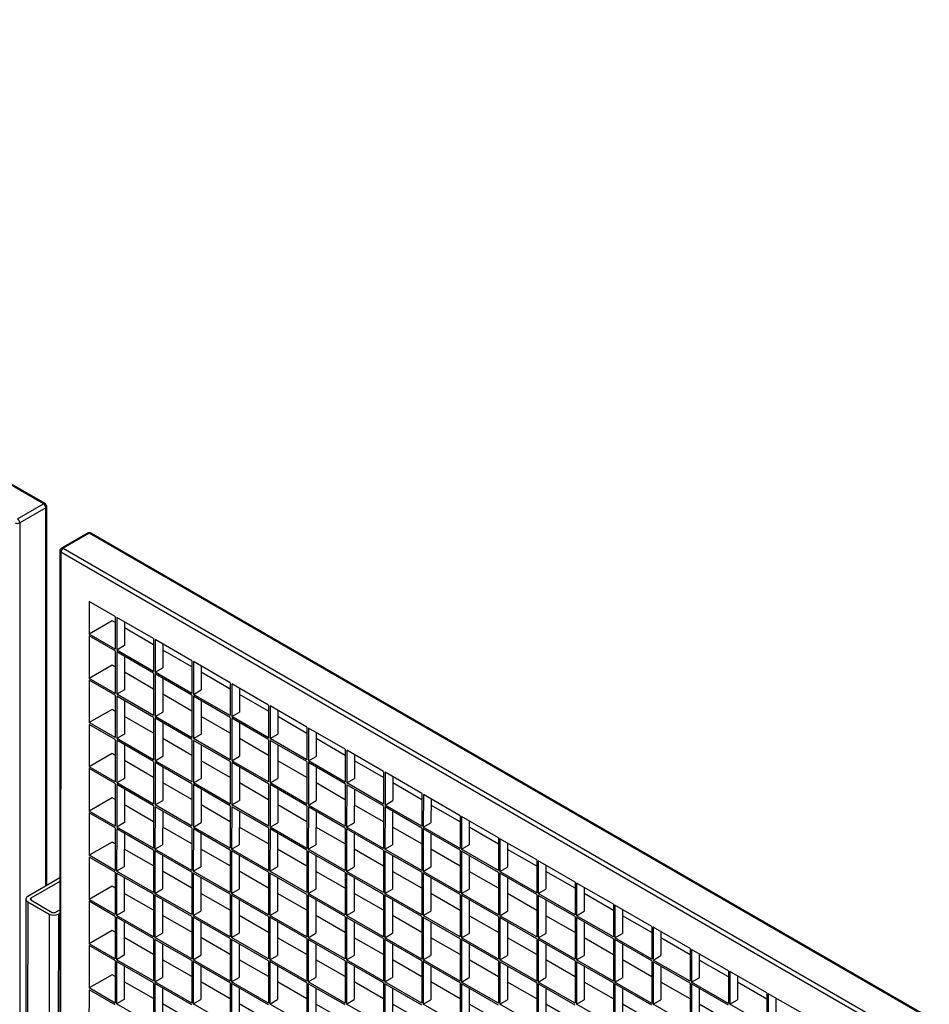
# Model space of a CAD drawing. Units: millimetres. Extents: x 2 to 295, y 2 to 208.
# Drawn here: x 276 to 281, y 175 to 181 of the extents above; entities that cross this region are included whole.
import ezdxf

# ---------------------------------------------------------------- set-up
doc = ezdxf.new("R2010")
doc.units = ezdxf.units.MM

msp = doc.modelspace()

# ---------------------------------------------------------------- linework, layer by layer
at = {"color": 7, "linetype": 'Continuous', "lineweight": 25}
for p, q in [((275.75949, 177.66111), (270.60233, 180.63828)), ((275.76949, 177.6621), (270.61233, 180.63927)), ((275.59922, 177.56858), (275.75949, 177.66111)), ((275.77364, 177.63661), (275.61336, 177.54409)), ((275.77949, 175.31316), (275.77949, 177.64478)), ((275.61336, 177.54409), (275.61336, 166.65688)), ((276.03074, 177.48066), (275.87046, 177.38814)), ((276.04075, 177.47967), (275.88047, 177.38714)), ((281.19791, 174.49967), (276.04075, 177.47967)), ((281.20791, 174.50066), (276.05075, 177.48066)), ((275.86046, 177.37082), (275.85598, 166.4862)), ((275.86632, 177.36265), (275.86184, 166.47803)), ((281.02349, 174.38265), (275.86632, 177.36265)), ((275.88047, 177.38714), (281.03763, 174.40714)), ((276.04066, 177.0605), (276.04058, 176.85913)), ((276.20094, 176.96789), (276.04066, 177.0605)), ((276.182, 176.94077), (276.04058, 176.85913)), ((276.20092, 176.92984), (276.182, 176.94077)), ((276.20094, 176.96789), (276.20085, 176.76652)), ((276.21036, 176.96244), (276.21028, 176.76107)), ((276.43664, 176.83169), (276.21036, 176.96244)), ((276.25748, 176.93521), (276.25742, 176.78829)), ((276.43662, 176.79364), (276.25746, 176.89716)), ((276.04057, 176.84825), (276.04046, 176.58702)), ((276.20085, 176.75563), (276.04057, 176.84825)), ((276.20085, 176.76652), (276.04058, 176.85913)), ((276.43664, 176.83169), (276.43655, 176.63032)), ((276.44607, 176.82624), (276.44598, 176.62487)), ((276.67234, 176.69549), (276.44607, 176.82624)), ((276.20085, 176.75563), (276.20074, 176.4944)), ((276.25742, 176.78829), (276.21028, 176.76107)), ((276.43655, 176.63032), (276.21028, 176.76107)), ((276.49318, 176.79901), (276.49312, 176.65209)), ((276.67232, 176.65745), (276.49317, 176.76097)), ((276.21028, 176.75019), (276.21017, 176.48896)), ((276.43655, 176.61944), (276.21028, 176.75019)), ((276.25739, 176.72296), (276.25731, 176.51617)), ((276.67234, 176.69549), (276.67226, 176.49412)), ((276.18188, 176.66866), (276.04046, 176.58702)), ((276.20081, 176.65772), (276.18188, 176.66866)), ((276.44598, 176.62487), (276.49312, 176.65209)), ((276.68177, 176.69004), (276.68168, 176.48868)), ((276.90804, 176.55929), (276.68177, 176.69004)), ((276.72888, 176.66282), (276.72882, 176.51589)), ((276.04046, 176.57613), (276.04035, 176.3149)), ((276.20074, 176.4944), (276.04046, 176.58702)), ((276.20074, 176.48352), (276.04046, 176.57613)), ((276.43651, 176.52153), (276.25735, 176.62505)), ((276.43655, 176.61944), (276.43644, 176.35821)), ((276.44598, 176.61399), (276.44587, 176.35276)), ((276.67226, 176.49412), (276.44598, 176.62487)), ((276.67225, 176.48324), (276.44598, 176.61399)), ((276.4931, 176.58676), (276.49301, 176.37997)), ((276.90803, 176.52125), (276.72887, 176.62477)), ((276.25731, 176.51617), (276.21017, 176.48896)), ((276.68168, 176.48868), (276.72882, 176.51589)), ((276.90804, 176.55929), (276.90796, 176.35793)), ((276.91747, 176.55385), (276.91739, 176.35248)), ((277.14374, 176.4231), (276.91747, 176.55385)), ((276.96459, 176.52662), (276.96453, 176.37969)), ((276.20074, 176.48352), (276.20063, 176.22229)), ((276.21016, 176.47807), (276.21006, 176.21684)), ((276.43644, 176.34732), (276.21016, 176.47807)), ((276.43644, 176.35821), (276.21017, 176.48896)), ((276.67221, 176.38533), (276.49306, 176.48885)), ((276.67225, 176.48324), (276.67214, 176.22201)), ((276.68168, 176.47779), (276.68157, 176.21656)), ((276.90796, 176.35793), (276.68168, 176.48868)), ((276.90796, 176.34704), (276.68168, 176.47779)), ((277.14373, 176.38505), (276.96457, 176.48857)), ((276.18177, 176.39654), (276.04035, 176.3149)), ((276.20069, 176.38561), (276.18177, 176.39654)), ((276.25728, 176.45085), (276.25719, 176.24405)), ((276.7288, 176.45057), (276.72871, 176.24378)), ((277.14374, 176.4231), (277.14366, 176.22173)), ((277.15317, 176.41765), (277.15309, 176.21628)), ((277.37945, 176.2869), (277.15317, 176.41765)), ((276.4364, 176.24941), (276.25724, 176.35293)), ((276.43644, 176.34732), (276.43633, 176.08609)), ((276.44587, 176.34187), (276.44576, 176.08064)), ((276.44587, 176.35276), (276.49301, 176.37997)), ((276.67214, 176.22201), (276.44587, 176.35276)), ((276.67214, 176.21112), (276.44587, 176.34187)), ((276.90791, 176.24913), (276.72876, 176.35266)), ((276.90796, 176.34704), (276.90785, 176.08581)), ((276.91738, 176.3416), (276.91728, 176.08036)), ((277.14366, 176.21085), (276.91738, 176.3416)), ((276.91739, 176.35248), (276.96453, 176.37969)), ((277.14366, 176.22173), (276.91739, 176.35248)), ((277.20029, 176.39042), (277.20023, 176.2435)), ((277.37943, 176.24885), (277.20027, 176.35238)), ((276.04035, 176.30402), (276.04024, 176.04279)), ((276.20063, 176.22229), (276.04035, 176.3149)), ((276.20062, 176.2114), (276.04035, 176.30402)), ((276.49298, 176.31465), (276.4929, 176.10786)), ((276.9645, 176.31437), (276.96441, 176.10758)), ((277.37945, 176.2869), (277.37936, 176.08553)), ((277.38887, 176.28145), (277.38879, 176.08008)), ((277.61515, 176.1507), (277.38887, 176.28145)), ((276.20062, 176.2114), (276.20052, 175.95017)), ((276.25719, 176.24405), (276.21006, 176.21684)), ((276.43633, 176.08609), (276.21006, 176.21684)), ((276.6721, 176.11321), (276.49294, 176.21674)), ((276.67214, 176.21112), (276.67203, 175.94989)), ((276.68157, 176.21656), (276.72871, 176.24378)), ((276.90785, 176.08581), (276.68157, 176.21656)), ((277.14362, 176.11293), (276.96446, 176.21646)), ((277.14366, 176.21085), (277.14355, 175.94962)), ((277.15309, 176.21628), (277.20023, 176.2435)), ((277.37936, 176.08553), (277.15309, 176.21628)), ((277.43599, 176.25422), (277.43593, 176.1073)), ((277.61513, 176.11265), (277.43598, 176.21618)), ((276.21005, 176.20596), (276.20995, 175.94472)), ((276.43633, 176.07521), (276.21005, 176.20596)), ((276.25717, 176.17873), (276.25708, 175.97194)), ((276.68157, 176.20568), (276.68146, 175.94445)), ((276.90784, 176.07493), (276.68157, 176.20568)), ((276.72868, 176.17845), (276.7286, 175.97166)), ((277.15308, 176.2054), (277.15298, 175.94417)), ((277.37936, 176.07465), (277.15308, 176.2054)), ((277.2002, 176.17817), (277.20012, 175.97138)), ((277.61515, 176.1507), (277.61507, 175.94934)), ((276.18166, 176.12443), (276.04024, 176.04279)), ((276.20058, 176.11349), (276.18166, 176.12443)), ((276.44576, 176.08064), (276.4929, 176.10786)), ((276.91728, 176.08036), (276.96441, 176.10758)), ((277.38879, 176.08008), (277.43593, 176.1073)), ((277.62458, 176.14525), (277.62449, 175.94389)), ((277.85085, 176.0145), (277.62458, 176.14525)), ((277.67169, 176.11803), (277.67163, 175.9711)), ((276.04023, 176.0319), (276.04013, 175.77067)), ((276.20051, 175.93929), (276.04023, 176.0319)), ((276.20052, 175.95017), (276.04024, 176.04279)), ((276.43628, 175.9773), (276.25713, 176.08082)), ((276.43633, 176.07521), (276.43622, 175.81398)), ((276.44575, 176.06976), (276.44565, 175.80853)), ((276.67203, 175.93901), (276.44575, 176.06976)), ((276.67203, 175.94989), (276.44576, 176.08064)), ((276.49287, 176.04253), (276.49279, 175.83574)), ((276.9078, 175.97702), (276.72865, 176.08054)), ((276.90784, 176.07493), (276.90774, 175.8137)), ((276.91727, 176.06948), (276.91716, 175.80825)), ((277.14354, 175.93873), (276.91727, 176.06948)), ((277.14355, 175.94962), (276.91728, 176.08036)), ((276.96439, 176.04225), (276.9643, 175.83546)), ((277.37932, 175.97674), (277.20016, 176.08026)), ((277.37936, 176.07465), (277.37925, 175.81342)), ((277.38879, 176.0692), (277.38868, 175.80797)), ((277.61507, 175.94934), (277.38879, 176.08008)), ((277.61506, 175.93845), (277.38879, 176.0692)), ((277.4359, 176.04197), (277.43582, 175.83518)), ((277.85083, 175.97646), (277.67168, 176.07998)), ((276.25708, 175.97194), (276.20995, 175.94472)), ((276.68146, 175.94445), (276.7286, 175.97166)), ((277.15298, 175.94417), (277.20012, 175.97138)), ((277.62449, 175.94389), (277.67163, 175.9711)), ((277.85085, 176.0145), (277.85077, 175.81314)), ((277.86028, 176.00906), (277.8602, 175.80769)), ((278.08655, 175.87831), (277.86028, 176.00906)), ((277.9074, 175.98183), (277.90734, 175.8349)), ((276.20051, 175.93929), (276.2004, 175.67806)), ((276.20994, 175.93384), (276.20983, 175.67261)), ((276.43621, 175.80309), (276.20994, 175.93384)), ((276.43622, 175.81398), (276.20995, 175.94472)), ((276.67199, 175.8411), (276.49283, 175.94462)), ((276.67203, 175.93901), (276.67192, 175.67778)), ((276.68146, 175.93356), (276.68135, 175.67233)), ((276.90774, 175.8137), (276.68146, 175.94445)), ((276.90773, 175.80281), (276.68146, 175.93356)), ((277.1435, 175.84082), (276.96435, 175.94434)), ((277.14354, 175.93873), (277.14344, 175.6775)), ((277.15297, 175.93328), (277.15287, 175.67205)), ((277.37925, 175.80253), (277.15297, 175.93328)), ((277.37925, 175.81342), (277.15298, 175.94417)), ((277.61502, 175.84054), (277.43586, 175.94406)), ((277.61506, 175.93845), (277.61495, 175.67722)), ((277.62449, 175.933), (277.62438, 175.67177)), ((277.85077, 175.81314), (277.62449, 175.94389)), ((277.85076, 175.80225), (277.62449, 175.933)), ((278.08654, 175.84026), (277.90738, 175.94378)), ((276.18155, 175.85231), (276.04013, 175.77067)), ((276.20047, 175.84138), (276.18155, 175.85231)), ((276.25706, 175.90661), (276.25697, 175.69982)), ((276.72857, 175.90633), (276.72849, 175.69954)), ((277.20009, 175.90605), (277.20001, 175.69926)), ((277.67161, 175.90578), (277.67152, 175.69898)), ((278.08655, 175.87831), (278.08647, 175.67694)), ((278.09598, 175.87286), (278.0959, 175.67149)), ((278.32226, 175.74211), (278.09598, 175.87286)), ((276.43617, 175.70518), (276.25702, 175.8087)), ((276.43621, 175.80309), (276.43611, 175.54186)), ((276.44564, 175.79764), (276.44553, 175.53641)), ((276.67192, 175.66689), (276.44564, 175.79764)), ((276.44565, 175.80853), (276.49279, 175.83574)), ((276.67192, 175.67778), (276.44565, 175.80853)), ((276.90769, 175.7049), (276.72853, 175.80842)), ((276.90773, 175.80281), (276.90762, 175.54158)), ((276.91716, 175.79736), (276.91705, 175.53613)), ((276.91716, 175.80825), (276.9643, 175.83546)), ((277.14344, 175.6775), (276.91716, 175.80825)), ((277.14343, 175.66662), (276.91716, 175.79736)), ((277.3792, 175.70462), (277.20005, 175.80814)), ((277.37925, 175.80253), (277.37914, 175.5413)), ((277.38867, 175.79708), (277.38857, 175.53585)), ((277.61495, 175.66634), (277.38867, 175.79708)), ((277.38868, 175.80797), (277.43582, 175.83518)), ((277.61495, 175.67722), (277.38868, 175.80797)), ((277.85072, 175.70434), (277.67157, 175.80786)), ((277.85076, 175.80225), (277.85066, 175.54102)), ((277.86019, 175.79681), (277.86008, 175.53558)), ((278.08647, 175.66606), (277.86019, 175.79681)), ((277.8602, 175.80769), (277.90734, 175.8349)), ((278.08647, 175.67694), (277.8602, 175.80769)), ((278.1431, 175.84563), (278.14304, 175.69871)), ((278.32224, 175.70406), (278.14308, 175.80759)), ((276.04012, 175.75979), (276.04001, 175.49856)), ((276.2004, 175.66717), (276.04012, 175.75979)), ((276.2004, 175.67806), (276.04013, 175.77067)), ((276.49276, 175.77042), (276.49267, 175.56363)), ((276.96428, 175.77014), (276.96419, 175.56335)), ((277.43579, 175.76986), (277.43571, 175.56307)), ((277.90731, 175.76958), (277.90722, 175.56279)), ((278.32226, 175.74211), (278.32217, 175.54074)), ((278.33168, 175.73666), (278.3316, 175.5353)), ((278.55796, 175.60591), (278.33168, 175.73666)), ((276.2004, 175.66717), (276.20029, 175.40594)), ((276.25697, 175.69982), (276.20983, 175.67261)), ((276.43611, 175.54186), (276.20983, 175.67261)), ((276.67187, 175.56898), (276.49272, 175.67251)), ((276.67192, 175.66689), (276.67181, 175.40566)), ((276.68135, 175.67233), (276.72849, 175.69954)), ((276.90762, 175.54158), (276.68135, 175.67233)), ((277.14339, 175.5687), (276.96423, 175.67223)), ((277.14343, 175.66662), (277.14333, 175.40538)), ((277.15287, 175.67205), (277.20001, 175.69926)), ((277.37914, 175.5413), (277.15287, 175.67205)), ((277.61491, 175.56842), (277.43575, 175.67195)), ((277.61495, 175.66634), (277.61484, 175.4051)), ((277.62438, 175.67177), (277.67152, 175.69898)), ((277.85066, 175.54102), (277.62438, 175.67177)), ((278.08642, 175.56815), (277.90727, 175.67167)), ((278.08647, 175.66606), (278.08636, 175.40482)), ((278.0959, 175.67149), (278.14304, 175.69871)), ((278.32217, 175.54074), (278.0959, 175.67149)), ((278.3788, 175.70943), (278.37874, 175.56251)), ((278.55794, 175.56787), (278.37878, 175.67139)), ((276.20983, 175.66172), (276.20972, 175.40049)), ((276.4361, 175.53098), (276.20983, 175.66172)), ((276.25695, 175.6345), (276.25686, 175.42771)), ((276.68135, 175.66145), (276.68124, 175.40022)), ((276.90762, 175.5307), (276.68135, 175.66145)), ((276.72846, 175.63422), (276.72838, 175.42743)), ((277.15286, 175.66117), (277.15275, 175.39994)), ((277.37913, 175.53042), (277.15286, 175.66117)), ((277.19998, 175.63394), (277.19989, 175.42715)), ((277.62438, 175.66089), (277.62427, 175.39966)), ((277.85065, 175.53014), (277.62438, 175.66089)), ((277.67149, 175.63366), (277.67141, 175.42687)), ((278.09589, 175.66061), (278.09579, 175.39938)), ((278.32217, 175.52986), (278.09589, 175.66061)), ((278.14301, 175.63338), (278.14293, 175.42659)), ((278.55796, 175.60591), (278.55788, 175.40455)), ((276.18143, 175.5802), (276.04001, 175.49856)), ((276.20036, 175.56926), (276.18143, 175.5802)), ((276.44553, 175.53641), (276.49267, 175.56363)), ((276.91705, 175.53613), (276.96419, 175.56335)), ((277.38857, 175.53585), (277.43571, 175.56307)), ((277.86008, 175.53558), (277.90722, 175.56279)), ((278.3316, 175.5353), (278.37874, 175.56251)), ((278.56739, 175.60046), (278.5673, 175.3991)), ((278.79366, 175.46971), (278.56739, 175.60046)), ((278.6145, 175.57324), (278.61444, 175.42631)), ((276.04001, 175.48767), (276.0399, 175.22644)), ((276.20029, 175.40594), (276.04001, 175.49856)), ((276.20029, 175.39506), (276.04001, 175.48767)), ((276.43606, 175.43306), (276.2569, 175.53659)), ((276.4361, 175.53098), (276.43599, 175.26974)), ((276.44553, 175.52553), (276.44542, 175.2643)), ((276.67181, 175.40566), (276.44553, 175.53641)), ((276.67181, 175.39478), (276.44553, 175.52553)), ((276.49265, 175.4983), (276.49256, 175.29151)), ((276.90758, 175.43279), (276.72842, 175.53631)), ((276.90762, 175.5307), (276.90751, 175.26947)), ((276.91705, 175.52525), (276.91694, 175.26402)), ((277.14333, 175.40538), (276.91705, 175.53613)), ((277.14332, 175.3945), (276.91705, 175.52525)), ((276.96416, 175.49802), (276.96408, 175.29123)), ((277.37909, 175.4325), (277.19994, 175.53603)), ((277.37913, 175.53042), (277.37903, 175.26919)), ((277.38856, 175.52497), (277.38846, 175.26374)), ((277.61484, 175.39422), (277.38856, 175.52497)), ((277.61484, 175.4051), (277.38857, 175.53585)), ((277.43568, 175.49774), (277.4356, 175.29095)), ((277.85061, 175.43223), (277.67145, 175.53575)), ((277.85065, 175.53014), (277.85054, 175.26891)), ((277.86008, 175.52469), (277.85997, 175.26346)), ((278.08636, 175.40482), (277.86008, 175.53558)), ((278.08635, 175.39394), (277.86008, 175.52469)), ((277.9072, 175.49746), (277.90711, 175.29067)), ((278.32213, 175.43195), (278.14297, 175.53547)), ((278.32217, 175.52986), (278.32206, 175.26863)), ((278.3316, 175.52441), (278.33149, 175.26318)), ((278.55788, 175.40455), (278.3316, 175.5353)), ((278.55787, 175.39366), (278.3316, 175.52441)), ((278.37871, 175.49718), (278.37863, 175.29039)), ((278.79364, 175.43167), (278.61449, 175.53519)), ((276.25686, 175.42771), (276.20972, 175.40049)), ((276.68124, 175.40022), (276.72838, 175.42743)), ((277.15275, 175.39994), (277.19989, 175.42715)), ((277.62427, 175.39966), (277.67141, 175.42687)), ((278.09579, 175.39938), (278.14293, 175.42659)), ((278.5673, 175.3991), (278.61444, 175.42631)), ((278.79366, 175.46971), (278.79358, 175.26835)), ((278.80309, 175.46427), (278.80301, 175.2629)), ((279.02936, 175.33352), (278.80309, 175.46427)), ((278.8502, 175.43704), (278.85015, 175.29011)), ((276.20029, 175.39506), (276.20018, 175.13383)), ((276.20972, 175.38961), (276.20961, 175.12838)), ((276.43599, 175.26974), (276.20972, 175.40049)), ((276.43599, 175.25886), (276.20972, 175.38961)), ((276.25683, 175.36238), (276.25675, 175.15559)), ((276.67176, 175.29687), (276.49261, 175.40039)), ((276.67181, 175.39478), (276.6717, 175.13355)), ((276.68123, 175.38933), (276.68112, 175.1281)), ((276.90751, 175.25858), (276.68123, 175.38933)), ((276.90751, 175.26947), (276.68124, 175.40022)), ((276.72835, 175.3621), (276.72826, 175.15531)), ((277.14328, 175.29659), (276.96412, 175.40011)), ((277.14332, 175.3945), (277.14321, 175.13327)), ((277.15275, 175.38905), (277.15264, 175.12782)), ((277.37903, 175.26919), (277.15275, 175.39994)), ((277.37902, 175.2583), (277.15275, 175.38905)), ((277.6148, 175.29631), (277.43564, 175.39983)), ((277.61484, 175.39422), (277.61473, 175.13299)), ((277.62427, 175.38877), (277.62416, 175.12754)), ((277.85054, 175.26891), (277.62427, 175.39966)), ((277.85054, 175.25802), (277.62427, 175.38877)), ((278.08631, 175.29603), (277.90716, 175.39955)), ((278.08635, 175.39394), (278.08625, 175.13271)), ((278.09578, 175.38849), (278.09567, 175.12726)), ((278.32206, 175.25774), (278.09578, 175.38849)), ((278.32206, 175.26863), (278.09579, 175.39938)), ((278.55783, 175.29575), (278.37867, 175.39927)), ((278.55787, 175.39366), (278.55776, 175.13243)), ((278.5673, 175.38821), (278.56719, 175.12698)), ((278.79358, 175.26835), (278.5673, 175.3991)), ((278.79357, 175.25747), (278.5673, 175.38821)), ((279.02934, 175.29547), (278.85019, 175.39899)), ((275.85963, 175.35943), (275.66269, 175.24573)), ((275.85963, 175.33764), (275.68154, 175.23483)), ((276.18132, 175.30808), (276.0399, 175.22644)), ((276.20025, 175.29715), (276.18132, 175.30808)), ((277.19987, 175.36182), (277.19978, 175.15503)), ((277.67138, 175.36154), (277.6713, 175.15475)), ((278.1429, 175.36127), (278.14281, 175.15448)), ((278.61442, 175.36099), (278.61433, 175.1542)), ((279.02936, 175.33352), (279.02928, 175.13215)), ((279.03879, 175.32807), (279.03871, 175.1267)), ((279.26506, 175.19732), (279.03879, 175.32807)), ((276.43595, 175.16095), (276.25679, 175.26447)), ((276.43599, 175.25886), (276.43588, 174.99763)), ((276.44542, 175.25341), (276.44531, 174.99218)), ((276.44542, 175.2643), (276.49256, 175.29151)), ((276.6717, 175.13355), (276.44542, 175.2643)), ((276.67169, 175.12266), (276.44542, 175.25341)), ((276.90747, 175.16067), (276.72831, 175.26419)), ((276.90751, 175.25858), (276.9074, 174.99735)), ((276.91694, 175.25313), (276.91683, 174.9919)), ((276.91694, 175.26402), (276.96408, 175.29123)), ((277.14321, 175.13327), (276.91694, 175.26402)), ((277.14321, 175.12238), (276.91694, 175.25313)), ((277.37898, 175.16039), (277.19983, 175.26391)), ((277.37902, 175.2583), (277.37891, 174.99707)), ((277.38845, 175.25285), (277.38834, 174.99162)), ((277.61473, 175.1221), (277.38845, 175.25285)), ((277.38846, 175.26374), (277.4356, 175.29095)), ((277.61473, 175.13299), (277.38846, 175.26374)), ((277.8505, 175.16011), (277.67134, 175.26363)), ((277.85054, 175.25802), (277.85043, 174.99679)), ((277.85997, 175.25257), (277.85986, 174.99134)), ((277.85997, 175.26346), (277.90711, 175.29067)), ((278.08625, 175.13271), (277.85997, 175.26346)), ((278.08624, 175.12182), (277.85997, 175.25257)), ((278.32202, 175.15983), (278.14286, 175.26336)), ((278.32206, 175.25774), (278.32195, 174.99651)), ((278.33149, 175.2523), (278.33138, 174.99106)), ((278.33149, 175.26318), (278.37863, 175.29039)), ((278.55776, 175.13243), (278.33149, 175.26318)), ((278.55776, 175.12155), (278.33149, 175.2523)), ((278.79353, 175.15955), (278.61437, 175.26308)), ((278.79357, 175.25747), (278.79346, 174.99623)), ((278.803, 175.25202), (278.80289, 174.99078)), ((279.02928, 175.12127), (278.803, 175.25202)), ((278.80301, 175.2629), (278.85015, 175.29011)), ((279.02928, 175.13215), (278.80301, 175.2629)), ((279.08591, 175.30084), (279.08585, 175.15392)), ((279.26505, 175.15927), (279.08589, 175.2628)), ((275.65097, 175.2294), (275.64739, 166.52736)), ((275.66269, 175.21306), (275.79468, 175.13679)), ((275.68154, 175.22394), (275.81353, 175.14767)), ((276.0399, 175.21556), (276.03979, 174.95432)), ((276.20018, 175.13383), (276.0399, 175.22644)), ((276.20018, 175.12294), (276.0399, 175.21556)), ((276.49254, 175.22618), (276.49245, 175.01939)), ((276.96405, 175.2259), (276.96397, 175.01911)), ((277.43557, 175.22563), (277.43548, 175.01884)), ((277.90709, 175.22535), (277.907, 175.01856)), ((278.3786, 175.22507), (278.37852, 175.01828)), ((278.85012, 175.22479), (278.85003, 175.018)), ((279.26506, 175.19732), (279.26498, 174.99595)), ((279.27449, 175.19187), (279.27441, 174.99051)), ((279.50077, 175.06112), (279.27449, 175.19187)), ((275.83239, 175.14767), (275.85955, 175.16335)), ((275.85125, 175.13677), (275.85954, 175.14156)), ((276.20018, 175.12294), (276.20007, 174.86171)), ((276.25675, 175.15559), (276.20961, 175.12838)), ((276.43588, 174.99763), (276.20961, 175.12838)), ((276.67165, 175.02475), (276.4925, 175.12827)), ((276.67169, 175.12266), (276.67158, 174.86143)), ((276.68112, 175.1281), (276.72826, 175.15531)), ((276.9074, 174.99735), (276.68112, 175.1281)), ((277.14317, 175.02447), (276.96401, 175.128)), ((277.14321, 175.12238), (277.1431, 174.86115)), ((277.15264, 175.12782), (277.19978, 175.15503)), ((277.37891, 174.99707), (277.15264, 175.12782)), ((277.61468, 175.02419), (277.43553, 175.12771)), ((277.61473, 175.1221), (277.61462, 174.86087)), ((277.62416, 175.12754), (277.6713, 175.15475)), ((277.85043, 174.99679), (277.62416, 175.12754)), ((278.0862, 175.02391), (277.90705, 175.12744)), ((278.08624, 175.12182), (278.08613, 174.86059)), ((278.09567, 175.12726), (278.14281, 175.15448)), ((278.32195, 174.99651), (278.09567, 175.12726)), ((278.55772, 175.02363), (278.37856, 175.12716)), ((278.55776, 175.12155), (278.55765, 174.86031)), ((278.56719, 175.12698), (278.61433, 175.1542)), ((278.79346, 174.99623), (278.56719, 175.12698)), ((279.02923, 175.02336), (278.85008, 175.12688)), ((279.02928, 175.12127), (279.02917, 174.86004)), ((279.03871, 175.1267), (279.08585, 175.15392)), ((279.26498, 174.99595), (279.03871, 175.1267)), ((279.32161, 175.16464), (279.32155, 175.01772)), ((279.50075, 175.02308), (279.32159, 175.1266)), ((276.2096, 175.11749), (276.2095, 174.85626)), ((276.43588, 174.98674), (276.2096, 175.11749)), ((276.25672, 175.09027), (276.25664, 174.88348)), ((276.68112, 175.11722), (276.68101, 174.85598)), ((276.90739, 174.98647), (276.68112, 175.11722)), ((276.72824, 175.08999), (276.72815, 174.8832)), ((277.15264, 175.11694), (277.15253, 174.8557)), ((277.37891, 174.98619), (277.15264, 175.11694)), ((277.19975, 175.08971), (277.19967, 174.88292)), ((277.62415, 175.11666), (277.62405, 174.85543)), ((277.85043, 174.98591), (277.62415, 175.11666)), ((277.67127, 175.08943), (277.67118, 174.88264)), ((278.09567, 175.11638), (278.09556, 174.85515)), ((278.32194, 174.98563), (278.09567, 175.11638)), ((278.14279, 175.08915), (278.1427, 174.88236)), ((278.56719, 175.1161), (278.56708, 174.85487)), ((278.79346, 174.98535), (278.56719, 175.1161)), ((278.6143, 175.08887), (278.61422, 174.88208)), ((279.0387, 175.11582), (279.03859, 174.85459)), ((279.26498, 174.98507), (279.0387, 175.11582)), ((279.08582, 175.08859), (279.08573, 174.8818)), ((279.50077, 175.06112), (279.50068, 174.85976)), ((276.18121, 175.03596), (276.03979, 174.95432)), ((276.20013, 175.02503), (276.18121, 175.03596)), ((276.44531, 174.99218), (276.49245, 175.01939)), ((276.91683, 174.9919), (276.96397, 175.01911)), ((277.38834, 174.99162), (277.43548, 175.01884)), ((277.85986, 174.99134), (277.907, 175.01856)), ((278.33138, 174.99106), (278.37852, 175.01828)), ((278.80289, 174.99078), (278.85003, 175.018)), ((279.27441, 174.99051), (279.32155, 175.01772)), ((279.51019, 175.05567), (279.51011, 174.85431)), ((279.73647, 174.92492), (279.51019, 175.05567)), ((279.55731, 175.02845), (279.55725, 174.88152)), ((276.03979, 174.94344), (276.03968, 174.68221)), ((276.20007, 174.86171), (276.03979, 174.95432)), ((276.20006, 174.85083), (276.03979, 174.94344)), ((276.43584, 174.88883), (276.25668, 174.99236)), ((276.43588, 174.98674), (276.43577, 174.72551)), ((276.44531, 174.9813), (276.4452, 174.72007)), ((276.67158, 174.86143), (276.44531, 174.99218)), ((276.67158, 174.85055), (276.44531, 174.9813)), ((276.49242, 174.95407), (276.49234, 174.74728)), ((276.90735, 174.88855), (276.7282, 174.99208)), ((276.90739, 174.98647), (276.90729, 174.72523)), ((276.91682, 174.98102), (276.91672, 174.71979)), ((277.1431, 174.85027), (276.91682, 174.98102)), ((277.1431, 174.86115), (276.91683, 174.9919)), ((276.96394, 174.95379), (276.96385, 174.747)), ((277.37887, 174.88827), (277.19971, 174.9918)), ((277.37891, 174.98619), (277.3788, 174.72495)), ((277.38834, 174.98074), (277.38823, 174.71951)), ((277.61462, 174.86087), (277.38834, 174.99162)), ((277.61461, 174.84999), (277.38834, 174.98074)), ((277.43546, 174.95351), (277.43537, 174.74672)), ((277.85039, 174.888), (277.67123, 174.99152)), ((277.85043, 174.98591), (277.85032, 174.72468)), ((277.85986, 174.98046), (277.85975, 174.71923)), ((278.08613, 174.86059), (277.85986, 174.99134)), ((278.08613, 174.84971), (277.85986, 174.98046)), ((277.90697, 174.95323), (277.90689, 174.74644)), ((278.3219, 174.88772), (278.14275, 174.99124)), ((278.32194, 174.98563), (278.32184, 174.7244)), ((278.33137, 174.98018), (278.33126, 174.71895)), ((278.55765, 174.84943), (278.33137, 174.98018)), ((278.55765, 174.86031), (278.33138, 174.99106)), ((278.37849, 174.95295), (278.3784, 174.74616)), ((278.79342, 174.88744), (278.61426, 174.99096)), ((278.79346, 174.98535), (278.79335, 174.72412)), ((278.80289, 174.9799), (278.80278, 174.71867)), ((279.02917, 174.86004), (278.80289, 174.99078)), ((279.02916, 174.84915), (278.80289, 174.9799)), ((278.85001, 174.95267), (278.84992, 174.74588)), ((279.26494, 174.88716), (279.08578, 174.99068)), ((279.26498, 174.98507), (279.26487, 174.72384)), ((279.27441, 174.97962), (279.2743, 174.71839)), ((279.50068, 174.85976), (279.27441, 174.99051)), ((279.50068, 174.84887), (279.27441, 174.97962)), ((279.32152, 174.95239), (279.32144, 174.7456)), ((279.73645, 174.88688), (279.5573, 174.9904)), ((276.25664, 174.88348), (276.2095, 174.85626)), ((276.68101, 174.85598), (276.72815, 174.8832)), ((277.15253, 174.8557), (277.19967, 174.88292)), ((277.62405, 174.85543), (277.67118, 174.88264)), ((278.09556, 174.85515), (278.1427, 174.88236)), ((278.56708, 174.85487), (278.61422, 174.88208)), ((279.03859, 174.85459), (279.08573, 174.8818)), ((279.51011, 174.85431), (279.55725, 174.88152)), ((279.73647, 174.92492), (279.73639, 174.72356)), ((279.7459, 174.91948), (279.74581, 174.71811)), ((279.97217, 174.78873), (279.7459, 174.91948)), ((279.79301, 174.89225), (279.79295, 174.74532)), ((276.20006, 174.85083), (276.19996, 174.5896)), ((276.20949, 174.84538), (276.20938, 174.58415)), ((276.43577, 174.71463), (276.20949, 174.84538)), ((276.43577, 174.72551), (276.2095, 174.85626)), ((276.25661, 174.81815), (276.25652, 174.61136)), ((276.67154, 174.75264), (276.49238, 174.85616)), ((276.67158, 174.85055), (276.67147, 174.58932)), ((276.68101, 174.8451), (276.6809, 174.58387)), ((276.90729, 174.72523), (276.68101, 174.85598)), ((276.90728, 174.71435), (276.68101, 174.8451)), ((276.72812, 174.81787), (276.72804, 174.61108)), ((277.14305, 174.75236), (276.9639, 174.85588)), ((277.1431, 174.85027), (277.14299, 174.58904)), ((277.15252, 174.84482), (277.15242, 174.58359)), ((277.3788, 174.71407), (277.15252, 174.84482)), ((277.3788, 174.72495), (277.15253, 174.8557)), ((277.19964, 174.81759), (277.19956, 174.6108)), ((277.61457, 174.75208), (277.43542, 174.8556)), ((277.61461, 174.84999), (277.61451, 174.58876)), ((277.62404, 174.84454), (277.62393, 174.58331)), ((277.85032, 174.71379), (277.62404, 174.84454)), ((277.85032, 174.72468), (277.62405, 174.85543)), ((277.67116, 174.81731), (277.67107, 174.61052)), ((278.08609, 174.7518), (277.90693, 174.85532)), ((278.08613, 174.84971), (278.08602, 174.58848)), ((278.09556, 174.84426), (278.09545, 174.58303)), ((278.32184, 174.7244), (278.09556, 174.85515)), ((278.32183, 174.71351), (278.09556, 174.84426)), ((278.14267, 174.81703), (278.14259, 174.61024)), ((278.55761, 174.75152), (278.37845, 174.85504)), ((278.55765, 174.84943), (278.55754, 174.5882)), ((278.56707, 174.84398), (278.56697, 174.58275)), ((278.79335, 174.71323), (278.56707, 174.84398)), ((278.79335, 174.72412), (278.56708, 174.85487)), ((278.61419, 174.81676), (278.61411, 174.60996)), ((279.02912, 174.75124), (278.84997, 174.85476)), ((279.02916, 174.84915), (279.02905, 174.58792)), ((279.03859, 174.8437), (279.03848, 174.58247)), ((279.26487, 174.72384), (279.03859, 174.85459)), ((279.26487, 174.71295), (279.03859, 174.8437)), ((279.50064, 174.75096), (279.32148, 174.85448)), ((279.50068, 174.84887), (279.50057, 174.58764)), ((279.51011, 174.84343), (279.51, 174.58219)), ((279.73639, 174.72356), (279.51011, 174.85431)), ((279.73638, 174.71267), (279.51011, 174.84343)), ((279.97216, 174.75068), (279.793, 174.8542)), ((276.1811, 174.76385), (276.03968, 174.68221)), ((276.20002, 174.75292), (276.1811, 174.76385)), ((279.08571, 174.81648), (279.08562, 174.60969)), ((279.55722, 174.8162), (279.55714, 174.60941)), ((279.97217, 174.78873), (279.97209, 174.58736)), ((279.9816, 174.78328), (279.98152, 174.58191)), ((280.20787, 174.65253), (279.9816, 174.78328)), ((276.43572, 174.61672), (276.25657, 174.72024)), ((276.43577, 174.71463), (276.43566, 174.4534)), ((276.44519, 174.70918), (276.44509, 174.44795)), ((276.67147, 174.57843), (276.44519, 174.70918)), ((276.4452, 174.72007), (276.49234, 174.74728)), ((276.67147, 174.58932), (276.4452, 174.72007)), ((276.90724, 174.61644), (276.72808, 174.71996)), ((276.90728, 174.71435), (276.90718, 174.45312)), ((276.91671, 174.7089), (276.9166, 174.44767)), ((277.14298, 174.57815), (276.91671, 174.7089)), ((276.91672, 174.71979), (276.96385, 174.747)), ((277.14299, 174.58904), (276.91672, 174.71979)), ((277.37876, 174.61616), (277.1996, 174.71968)), ((277.3788, 174.71407), (277.37869, 174.45284)), ((277.38823, 174.70862), (277.38812, 174.44739)), ((277.38823, 174.71951), (277.43537, 174.74672)), ((277.61451, 174.58876), (277.38823, 174.71951)), ((277.6145, 174.57787), (277.38823, 174.70862)), ((277.85027, 174.61588), (277.67112, 174.7194)), ((277.85032, 174.71379), (277.85021, 174.45256)), ((277.85974, 174.70834), (277.85964, 174.44711)), ((278.08602, 174.57759), (277.85974, 174.70834)), ((277.85975, 174.71923), (277.90689, 174.74644)), ((278.08602, 174.58848), (277.85975, 174.71923)), ((278.32179, 174.6156), (278.14263, 174.71912)), ((278.32183, 174.71351), (278.32173, 174.45228)), ((278.33126, 174.70806), (278.33115, 174.44683)), ((278.33126, 174.71895), (278.3784, 174.74616)), ((278.55754, 174.5882), (278.33126, 174.71895)), ((278.55753, 174.57732), (278.33126, 174.70806)), ((278.79331, 174.61532), (278.61415, 174.71884)), ((278.79335, 174.71323), (278.79324, 174.452)), ((278.80278, 174.70778), (278.80267, 174.44655)), ((278.80278, 174.71867), (278.84992, 174.74588)), ((279.02905, 174.58792), (278.80278, 174.71867)), ((279.02905, 174.57704), (278.80278, 174.70778)), ((279.26482, 174.61504), (279.08567, 174.71857)), ((279.26487, 174.71295), (279.26476, 174.45172)), ((279.27429, 174.70751), (279.27419, 174.44627)), ((279.50057, 174.57676), (279.27429, 174.70751)), ((279.2743, 174.71839), (279.32144, 174.7456)), ((279.50057, 174.58764), (279.2743, 174.71839)), ((279.73634, 174.61476), (279.55718, 174.71829)), ((279.73638, 174.71267), (279.73627, 174.45144)), ((279.74581, 174.70723), (279.7457, 174.446)), ((279.74581, 174.71811), (279.79295, 174.74532)), ((279.97209, 174.58736), (279.74581, 174.71811)), ((279.97208, 174.57648), (279.74581, 174.70723)), ((280.02872, 174.75605), (280.02866, 174.60913)), ((280.20786, 174.61448), (280.0287, 174.71801)), ((276.03967, 174.67132), (276.03957, 174.41009)), ((276.19995, 174.57871), (276.03967, 174.67132)), ((276.19996, 174.5896), (276.03968, 174.68221)), ((276.49231, 174.68195), (276.49223, 174.47516)), ((276.96383, 174.68167), (276.96374, 174.47488)), ((277.43534, 174.6814), (277.43526, 174.4746)), ((277.90686, 174.68112), (277.90678, 174.47433)), ((278.37838, 174.68084), (278.37829, 174.47405)), ((278.84989, 174.68056), (278.84981, 174.47377)), ((279.32141, 174.68028), (279.32132, 174.47349)), ((279.79293, 174.68), (279.79284, 174.47321)), ((280.20787, 174.65253), (280.20779, 174.45116)), ((280.2173, 174.64708), (280.21722, 174.44572)), ((280.44358, 174.51633), (280.2173, 174.64708)), ((276.25652, 174.61136), (276.20938, 174.58415)), ((276.43566, 174.4534), (276.20938, 174.58415)), ((276.67143, 174.48052), (276.49227, 174.58404)), ((276.6809, 174.58387), (276.72804, 174.61108)), ((276.90718, 174.45312), (276.6809, 174.58387)), ((277.14294, 174.48024), (276.96379, 174.58376)), ((277.15242, 174.58359), (277.19956, 174.6108)), ((277.37869, 174.45284), (277.15242, 174.58359)), ((277.61446, 174.47996), (277.4353, 174.58348)), ((277.62393, 174.58331), (277.67107, 174.61052)), ((277.85021, 174.45256), (277.62393, 174.58331)), ((278.08598, 174.47968), (277.90682, 174.58321)), ((278.09545, 174.58303), (278.14259, 174.61024)), ((278.32173, 174.45228), (278.09545, 174.58303)), ((278.55749, 174.4794), (278.37834, 174.58293)), ((278.56697, 174.58275), (278.61411, 174.60996)), ((278.79324, 174.452), (278.56697, 174.58275)), ((279.02901, 174.47912), (278.84985, 174.58265)), ((279.03848, 174.58247), (279.08562, 174.60969)), ((279.26476, 174.45172), (279.03848, 174.58247)), ((279.50053, 174.47885), (279.32137, 174.58237)), ((279.51, 174.58219), (279.55714, 174.60941)), ((279.73627, 174.45144), (279.51, 174.58219)), ((279.97204, 174.47857), (279.79289, 174.58209)), ((279.98152, 174.58191), (280.02866, 174.60913)), ((280.20779, 174.45116), (279.98152, 174.58191)), ((280.26442, 174.61985), (280.26436, 174.47293))]:
    msp.add_line(p, q, dxfattribs=at)
at = {"color": 8, "linetype": 'Continuous', "lineweight": 25}
for p, q in [((275.77364, 175.30978), (275.77364, 177.63661)), ((275.66269, 175.21306), (275.65911, 166.52059)), ((275.68154, 175.23483), (275.68154, 175.22395)), ((275.79468, 175.13679), (275.7911, 166.44995)), ((275.85125, 175.13677), (275.84768, 166.46444))]:
    msp.add_line(p, q, dxfattribs=at)
at = {"color": 8, "linetype": 'Continuous', "lineweight": 25, "flags": 128}
msp.add_lwpolyline([(276.05075, 177.48066), (276.05074, 177.48066), (276.0486, 177.48145), (276.04616, 177.48155), (276.04351, 177.48095), (276.04075, 177.47967)], dxfattribs=at)
at = {"color": 8, "linetype": 'Continuous', "lineweight": 25}
for centre, radius, start, end in [((275.76535, 177.65293), 0.01006, 65.697813, 125.616308), ((275.76948, 177.64578), 0.01006, 294.377157, 354.307528), ((276.03472, 177.46988), 0.0115, 58.383697, 110.250898), ((275.87029, 177.37169), 0.00987, 185.017309, 246.275711), ((275.87444, 177.37735), 0.0115, 58.383697, 110.250898)]:
    msp.add_arc(centre, radius, start, end, dxfattribs=at)
at = {"color": 7, "linetype": 'Continuous', "lineweight": 25}
for centre, radius, start, end in [((275.74293, 177.63521), 0.03074, 2.607243, 57.395386), ((275.75949, 177.64478), 0.02, 360, 60.002688), ((275.59922, 177.57138), 0.03074, 242.604858, 297.389884), ((275.58265, 177.54269), 0.03074, 2.607243, 57.395386), ((276.04074, 177.46334), 0.02, 59.979108, 119.997312), ((275.88046, 177.37081), 0.02, 119.997312, 179.976412), ((275.89703, 177.36124), 0.03074, 122.596581, 177.37187), ((275.66889, 175.22939), 0.01748, 110.801604, 249.198396), ((275.68361, 175.22939), 0.00582, 110.775966, 249.200384), ((275.82298, 175.19132), 0.06144, 242.573204, 297.395247), ((275.82297, 175.16586), 0.02049, 242.584094, 297.384362)]:
    msp.add_arc(centre, radius, start, end, dxfattribs=at)

doc.saveas('drawing.dxf')
